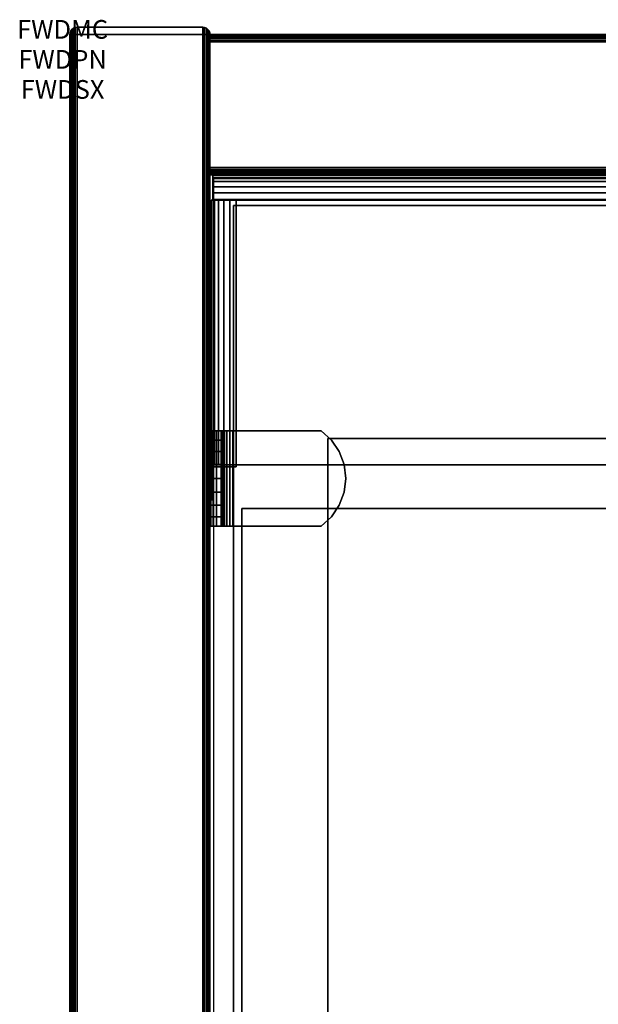
# Model space of a CAD drawing. Units: inches. Extents: x -0.2 to 42, y -21.1 to 0.
# Drawn here: x -0.2 to 2.9, y -5.3 to 0 of the extents above; entities that cross this region are included whole.
import ezdxf
from ezdxf.enums import TextEntityAlignment as Align

# ---------------------------------------------------------------- set-up
doc = ezdxf.new("R2010")
doc.units = ezdxf.units.IN
doc.header["$MEASUREMENT"] = 0
for name, color, linetype in [('A-FURN-3-ATT', 7, 'Continuous'), ('A-FURN-3-STOR-LWR-HRDWR-RAIL', 253, 'Continuous'), ('A-FURN-3-STOR-LWR-WD-BCKPNL-CORE', 255, 'Continuous'), ('A-FURN-3-STOR-LWR-WD-BCKPNL-EDGE-HORZ', 255, 'Continuous'), ('A-FURN-3-STOR-LWR-WD-BCKPNL-SRFC-VERT', 255, 'Continuous'), ('A-FURN-3-STOR-LWR-WD-BTTM-SRFC-HORZ', 255, 'Continuous'), ('A-FURN-3-STOR-LWR-WD-DRWR-INTR', 251, 'Continuous'), ('A-FURN-3-STOR-LWR-WD-SDPNL-CORE', 33, 'Continuous'), ('A-FURN-3-STOR-LWR-WD-SDPNL-EDGE-HORZ', 255, 'Continuous'), ('A-FURN-3-STOR-LWR-WD-SDPNL-EDGE-VERT', 255, 'Continuous'), ('A-FURN-3-STOR-LWR-WD-SDPNL-HOLE', 250, 'Continuous'), ('A-FURN-3-STOR-LWR-WD-SDPNL-SRFC-VERT', 255, 'Continuous'), ('A-FURN-3-STOR-LWR-WD-SHLF-CORE', 33, 'Continuous'), ('A-FURN-3-STOR-LWR-WD-SHLF-HRDWR', 253, 'Continuous'), ('A-FURN-3-STOR-LWR-WD-SHLF-SRFC-HORZ', 255, 'Continuous')]:
    doc.layers.add(name, color=color, linetype=linetype)
doc.styles.get("Standard").update_dxf_attribs({"font": 'arial.ttf'})

msp = doc.modelspace()

# ---------------------------------------------------------------- linework, layer by layer
at = {"layer": 'A-FURN-3-STOR-LWR-HRDWR-RAIL'}
for points, invisible_edges in [([(0.8045, -0.9595, 27.7867), (0.8045, -0.825, 27.7917), (0.8045, -0.825, 27.1762), (0.8045, -0.9595, 27.1762)], 1), ([(0.8045, -0.9595, 27.7867), (0.8045, -0.843, 27.859), (0.8045, -0.8296, 27.8265), (0.8045, -0.825, 27.7917)], 9), ([(0.8045, -0.9595, 27.7867), (0.8045, -0.8922, 27.9082), (0.8045, -0.8644, 27.8868), (0.8045, -0.843, 27.859)], 9), ([(0.8045, -0.9595, 27.7867), (0.8045, -0.9595, 27.9262), (0.8045, -0.9247, 27.9216), (0.8045, -0.8922, 27.9082)], 8), ([(0.9295, -0.9645, 27.7917), (0.795, -0.9645, 27.7917), (0.7996, -0.9645, 27.8265), (0.813, -0.9645, 27.859)], 8), ([(0.9295, -0.9595, 27.7917), (0.8045, -0.9595, 27.7867), (0.8045, -0.9595, 27.1762), (41.1955, -0.9595, 27.1762)], 8), ([(0.9295, -0.9645, 27.7867), (0.813, -0.9645, 27.859), (0.8344, -0.9645, 27.8868), (0.8623, -0.9645, 27.9082)], 9), ([(0.9295, -0.9645, 27.7917), (0.8623, -0.9645, 27.9082), (0.8947, -0.9645, 27.9216), (0.9295, -0.9645, 27.9262)], 1), ([(41.1955, -0.9595, 27.1762), (41.1955, -0.9595, 27.7867), (41.0705, -0.9595, 27.7917), (0.9295, -0.9595, 27.7917)], 8), ([(0.795, -2.3805, 27.7917), (0.795, -2.39, 27.1762), (0.9295, -2.39, 27.1762), (0.9295, -2.3805, 27.7917)], 8), ([(0.9295, -2.3805, 27.7917), (0.813, -2.3805, 27.859), (0.7996, -2.3805, 27.8265), (0.795, -2.3805, 27.7917)], 9), ([(0.9295, -2.3805, 27.7917), (0.8623, -2.3805, 27.9082), (0.8344, -2.3805, 27.8868), (0.813, -2.3805, 27.859)], 9), ([(0.8623, -2.3805, 27.9082), (0.9295, -2.3805, 27.7917), (0.9295, -2.3805, 27.9262), (0.8947, -2.3805, 27.9216)], 3), ([(41.0705, -2.3805, 27.7917), (41.1377, -2.3805, 27.9082), (41.1053, -2.3805, 27.9216), (0.9295, -2.3805, 27.7917)], 5), ([(0.9295, -2.3805, 27.7917), (41.1053, -2.3805, 27.9216), (41.0705, -2.3805, 27.9262), (0.9295, -2.3805, 27.9262)], 9)]:
    msp.add_3dface(points, dxfattribs=dict(at, invisible_edges=invisible_edges))
for points in [[(0.8045, -0.9595, 27.1762), (0.8045, -0.825, 27.1762), (41.1955, -0.825, 27.1762), (41.1955, -0.9595, 27.1762)], [(41.1955, -0.825, 27.7917), (41.1955, -0.825, 27.1762), (0.8045, -0.825, 27.1762), (0.8045, -0.825, 27.7917)], [(0.795, -0.9645, 27.7917), (0.9295, -0.9645, 27.7917), (0.9295, -0.9645, 27.1762), (0.795, -0.9645, 27.1762)], [(0.795, -0.9645, 27.7917), (0.795, -0.9645, 27.1762), (0.795, -2.39, 27.1762), (0.795, -2.3805, 27.7917)], [(0.795, -0.9645, 27.1762), (0.9295, -0.9645, 27.1762), (0.9295, -2.39, 27.1762), (0.795, -2.39, 27.1762)], [(0.8045, -0.9595, 27.7867), (0.9295, -0.9595, 27.7917), (0.9295, -0.9595, 27.9262), (0.8045, -0.9595, 27.9262)], [(0.9295, -0.9645, 27.9262), (0.9295, -0.9595, 27.9262), (0.9295, -0.9595, 27.7917), (0.9295, -0.9645, 27.7917)], [(0.9295, -0.9645, 27.9262), (0.9295, -2.3805, 27.9262), (41.0705, -2.3805, 27.9262), (41.0705, -0.9645, 27.9262)], [(0.9295, -2.3805, 27.7917), (0.9295, -2.39, 27.1762), (0.9295, -0.9645, 27.1762), (0.9295, -0.9645, 27.7917)], [(0.9295, -2.3805, 27.7917), (0.9295, -0.9645, 27.7917), (41.0705, -0.9645, 27.7917), (41.0705, -2.3805, 27.7917)]]:
    msp.add_3dface(points, dxfattribs=at)
at = {"layer": 'A-FURN-3-STOR-LWR-WD-BCKPNL-CORE'}
msp.add_3dface([(0.789, -0.078, 28), (0.789, -0.828, 28), (41.211, -0.828, 28), (41.211, -0.078, 28)], dxfattribs=at)
at = {"layer": 'A-FURN-3-STOR-LWR-WD-BCKPNL-SRFC-VERT'}
for points in [[(41.211, -0.078, 28), (41.211, -0.078, 0.539), (0.789, -0.078, 0.539), (0.789, -0.078, 28)], [(0.789, -0.828, 28), (0.789, -0.828, 0.539), (41.211, -0.828, 0.539), (41.211, -0.828, 28)]]:
    msp.add_3dface(points, dxfattribs=at)
at = {"layer": 'A-FURN-3-STOR-LWR-WD-BTTM-SRFC-HORZ'}
for points in [[(0.789, -0.828, 5.527), (0.789, -18.9297, 5.527), (41.211, -18.9297, 5.527), (41.211, -0.828, 5.527)], [(0.809, -17.198, 2.777), (0.809, -0.848, 2.777), (41.191, -0.848, 2.777), (41.191, -17.198, 2.777)]]:
    msp.add_3dface(points, dxfattribs=at)
at = {"layer": 'A-FURN-3-STOR-LWR-WD-DRWR-INTR'}
for points in [[(1.42, -2.239, 26.9145), (1.42, -2.6141, 26.9145), (40.58, -2.6141, 26.9145), (40.58, -2.239, 26.9145)], [(1.42, -2.6141, 26.9145), (1.42, -2.239, 26.9145), (1.42, -2.239, 26.8547), (1.42, -2.6141, 26.8547)], [(1.42, -2.239, 26.8547), (1.42, -2.239, 26.9145), (40.58, -2.239, 26.9145), (40.58, -2.239, 26.8547)], [(1.42, -2.6141, 26.9145), (0.959, -2.6141, 26.9145), (0.959, -19.132, 26.9145), (1.42, -19.132, 26.9145)], [(0.959, -19.132, 26.8547), (0.959, -19.132, 26.9145), (0.959, -2.6141, 26.9145), (0.959, -2.6141, 26.8547)], [(0.959, -2.6141, 26.8547), (0.959, -2.6141, 26.9145), (1.42, -2.6141, 26.9145), (1.42, -2.6141, 26.8547)], [(1.42, -19.132, 23.8904), (40.58, -19.132, 23.8904), (40.58, -2.6141, 23.8904), (1.42, -2.6141, 23.8904)], [(1.42, -19.132, 26.9145), (1.42, -19.132, 23.8904), (1.42, -2.6141, 23.8904), (1.42, -2.6141, 26.9145)], [(1.42, -2.6141, 26.9145), (1.42, -2.6141, 23.8904), (40.58, -2.6141, 23.8904), (40.58, -2.6141, 26.9145)]]:
    msp.add_3dface(points, dxfattribs=at)
at = {"layer": 'A-FURN-3-STOR-LWR-WD-SDPNL-CORE'}
msp.add_3dface([(0.789, -0.078, 28), (0.039, -0.078, 28), (0.039, -18.9687, 28), (0.789, -18.9687, 28)], dxfattribs=at)
at = {"layer": 'A-FURN-3-STOR-LWR-WD-SDPNL-EDGE-VERT'}
for points, invisible_edges in [([(0.7838, -0.0585, 28), (0.7776, -0.0504, 28), (0.0504, -0.0504, 28), (0.0442, -0.0585, 28)], 10), ([(0.0585, -0.0442, 28), (0.0504, -0.0504, 28), (0.7776, -0.0504, 28), (0.7695, -0.0442, 28)], 10), ([(0.7695, -0.0442, 28), (0.7601, -0.0403, 28), (0.0679, -0.0403, 28), (0.0585, -0.0442, 28)], 10), ([(0.078, -0.039, 28), (0.0679, -0.0403, 28), (0.7601, -0.0403, 28), (0.75, -0.039, 28)], 2), ([(0.789, -0.078, 28), (0.7877, -0.0679, 28), (0.0403, -0.0679, 28), (0.039, -0.078, 28)], 2), ([(0.0442, -0.0585, 28), (0.0403, -0.0679, 28), (0.7877, -0.0679, 28), (0.7838, -0.0585, 28)], 10)]:
    msp.add_3dface(points, dxfattribs=dict(at, invisible_edges=invisible_edges))
at = {"layer": 'A-FURN-3-STOR-LWR-WD-SDPNL-HOLE'}
for points, invisible_edges in [([(0.799, -2.3349, 12.6786), (0.799, -2.3389, 12.7092), (0.799, -2.3389, 12.6481), (0.799, -2.3349, 12.6786)], 2), ([(0.799, -2.3349, 13.9385), (0.799, -2.3389, 13.969), (0.799, -2.3389, 13.9079), (0.799, -2.3349, 13.9385)], 2), ([(0.799, -2.3349, 15.1983), (0.799, -2.3389, 15.2289), (0.799, -2.3389, 15.1677), (0.799, -2.3349, 15.1983)], 2), ([(0.799, -2.3349, 16.4582), (0.799, -2.3389, 16.4887), (0.799, -2.3389, 16.4276), (0.799, -2.3349, 16.4582)], 2), ([(0.799, -2.3349, 17.718), (0.799, -2.3389, 17.7486), (0.799, -2.3389, 17.6874), (0.799, -2.3349, 17.718)], 2), ([(0.799, -2.3349, 18.9778), (0.799, -2.3389, 19.0084), (0.799, -2.3389, 18.9473), (0.799, -2.3349, 18.9778)], 2), ([(0.799, -2.3389, 12.7092), (0.799, -2.3507, 12.7377), (0.799, -2.3507, 12.6196), (0.799, -2.3389, 12.6481)], 10), ([(0.799, -2.3389, 13.969), (0.799, -2.3507, 13.9975), (0.799, -2.3507, 13.8794), (0.799, -2.3389, 13.9079)], 10), ([(0.799, -2.3389, 15.2289), (0.799, -2.3507, 15.2574), (0.799, -2.3507, 15.1393), (0.799, -2.3389, 15.1677)], 10), ([(0.799, -2.3389, 16.4887), (0.799, -2.3507, 16.5172), (0.799, -2.3507, 16.3991), (0.799, -2.3389, 16.4276)], 10), ([(0.799, -2.3389, 17.7486), (0.799, -2.3507, 17.7771), (0.799, -2.3507, 17.6589), (0.799, -2.3389, 17.6874)], 10), ([(0.799, -2.3389, 19.0084), (0.799, -2.3507, 19.0369), (0.799, -2.3507, 18.9188), (0.799, -2.3389, 18.9473)], 10), ([(0.799, -2.3507, 12.7377), (0.799, -2.3695, 12.7621), (0.799, -2.3695, 12.5951), (0.799, -2.3507, 12.6196)], 10), ([(0.799, -2.3507, 13.9975), (0.799, -2.3695, 14.022), (0.799, -2.3695, 13.855), (0.799, -2.3507, 13.8794)], 10), ([(0.799, -2.3507, 15.2574), (0.799, -2.3695, 15.2818), (0.799, -2.3695, 15.1148), (0.799, -2.3507, 15.1393)], 10), ([(0.799, -2.3507, 16.5172), (0.799, -2.3695, 16.5417), (0.799, -2.3695, 16.3746), (0.799, -2.3507, 16.3991)], 10), ([(0.799, -2.3507, 17.7771), (0.799, -2.3695, 17.8015), (0.799, -2.3695, 17.6345), (0.799, -2.3507, 17.6589)], 10), ([(0.799, -2.3507, 19.0369), (0.799, -2.3695, 19.0614), (0.799, -2.3695, 18.8943), (0.799, -2.3507, 18.9188)], 10), ([(0.799, -2.3695, 12.7621), (0.799, -2.3939, 12.7809), (0.799, -2.3939, 12.5763), (0.799, -2.3695, 12.5951)], 10), ([(0.799, -2.3695, 14.022), (0.799, -2.3939, 14.0408), (0.799, -2.3939, 13.8362), (0.799, -2.3695, 13.855)], 10), ([(0.799, -2.3695, 15.2818), (0.799, -2.3939, 15.3006), (0.799, -2.3939, 15.096), (0.799, -2.3695, 15.1148)], 10), ([(0.799, -2.3695, 16.5417), (0.799, -2.3939, 16.5604), (0.799, -2.3939, 16.3559), (0.799, -2.3695, 16.3746)], 10), ([(0.799, -2.3695, 17.8015), (0.799, -2.3939, 17.8203), (0.799, -2.3939, 17.6157), (0.799, -2.3695, 17.6345)], 10), ([(0.799, -2.3695, 19.0614), (0.799, -2.3939, 19.0801), (0.799, -2.3939, 18.8756), (0.799, -2.3695, 18.8943)], 10), ([(0.799, -2.3939, 12.7809), (0.799, -2.4224, 12.7927), (0.799, -2.4224, 12.5645), (0.799, -2.3939, 12.5763)], 10), ([(0.799, -2.3939, 14.0408), (0.799, -2.4224, 14.0526), (0.799, -2.4224, 13.8244), (0.799, -2.3939, 13.8362)], 10), ([(0.799, -2.3939, 15.3006), (0.799, -2.4224, 15.3124), (0.799, -2.4224, 15.0842), (0.799, -2.3939, 15.096)], 10), ([(0.799, -2.3939, 16.5604), (0.799, -2.4224, 16.5722), (0.799, -2.4224, 16.3441), (0.799, -2.3939, 16.3559)], 10), ([(0.799, -2.3939, 17.8203), (0.799, -2.4224, 17.8321), (0.799, -2.4224, 17.6039), (0.799, -2.3939, 17.6157)], 10), ([(0.799, -2.3939, 19.0801), (0.799, -2.4224, 19.0919), (0.799, -2.4224, 18.8638), (0.799, -2.3939, 18.8756)], 10), ([(0.799, -2.4224, 12.7927), (0.799, -2.453, 12.7967), (0.799, -2.453, 12.5605), (0.799, -2.4224, 12.5645)], 10), ([(0.799, -2.4224, 14.0526), (0.799, -2.453, 14.0566), (0.799, -2.453, 13.8204), (0.799, -2.4224, 13.8244)], 10), ([(0.799, -2.4224, 15.3124), (0.799, -2.453, 15.3164), (0.799, -2.453, 15.0802), (0.799, -2.4224, 15.0842)], 10), ([(0.799, -2.4224, 16.5722), (0.799, -2.453, 16.5763), (0.799, -2.453, 16.34), (0.799, -2.4224, 16.3441)], 10), ([(0.799, -2.4224, 17.8321), (0.799, -2.453, 17.8361), (0.799, -2.453, 17.5999), (0.799, -2.4224, 17.6039)], 10), ([(0.799, -2.4224, 19.0919), (0.799, -2.453, 19.096), (0.799, -2.453, 18.8597), (0.799, -2.4224, 18.8638)], 10), ([(0.799, -2.453, 12.7967), (0.799, -2.4836, 12.7927), (0.799, -2.4836, 12.5645), (0.799, -2.453, 12.5605)], 10), ([(0.799, -2.453, 14.0566), (0.799, -2.4836, 14.0526), (0.799, -2.4836, 13.8244), (0.799, -2.453, 13.8204)], 10), ([(0.799, -2.453, 15.3164), (0.799, -2.4836, 15.3124), (0.799, -2.4836, 15.0842), (0.799, -2.453, 15.0802)], 10), ([(0.799, -2.453, 16.5763), (0.799, -2.4836, 16.5722), (0.799, -2.4836, 16.3441), (0.799, -2.453, 16.34)], 10), ([(0.799, -2.453, 17.8361), (0.799, -2.4836, 17.8321), (0.799, -2.4836, 17.6039), (0.799, -2.453, 17.5999)], 10), ([(0.799, -2.453, 19.096), (0.799, -2.4836, 19.0919), (0.799, -2.4836, 18.8638), (0.799, -2.453, 18.8597)], 10), ([(0.799, -2.4836, 12.7927), (0.799, -2.5121, 12.7809), (0.799, -2.5121, 12.5763), (0.799, -2.4836, 12.5645)], 10), ([(0.799, -2.4836, 14.0526), (0.799, -2.5121, 14.0408), (0.799, -2.5121, 13.8362), (0.799, -2.4836, 13.8244)], 10), ([(0.799, -2.4836, 15.3124), (0.799, -2.5121, 15.3006), (0.799, -2.5121, 15.096), (0.799, -2.4836, 15.0842)], 10), ([(0.799, -2.4836, 16.5722), (0.799, -2.5121, 16.5604), (0.799, -2.5121, 16.3559), (0.799, -2.4836, 16.3441)], 10), ([(0.799, -2.4836, 17.8321), (0.799, -2.5121, 17.8203), (0.799, -2.5121, 17.6157), (0.799, -2.4836, 17.6039)], 10), ([(0.799, -2.4836, 19.0919), (0.799, -2.5121, 19.0801), (0.799, -2.5121, 18.8756), (0.799, -2.4836, 18.8638)], 10), ([(0.799, -2.5121, 12.7809), (0.799, -2.5365, 12.7621), (0.799, -2.5365, 12.5951), (0.799, -2.5121, 12.5763)], 10), ([(0.799, -2.5121, 14.0408), (0.799, -2.5365, 14.022), (0.799, -2.5365, 13.855), (0.799, -2.5121, 13.8362)], 10), ([(0.799, -2.5121, 15.3006), (0.799, -2.5365, 15.2818), (0.799, -2.5365, 15.1148), (0.799, -2.5121, 15.096)], 10), ([(0.799, -2.5121, 16.5604), (0.799, -2.5365, 16.5417), (0.799, -2.5365, 16.3746), (0.799, -2.5121, 16.3559)], 10), ([(0.799, -2.5121, 17.8203), (0.799, -2.5365, 17.8015), (0.799, -2.5365, 17.6345), (0.799, -2.5121, 17.6157)], 10), ([(0.799, -2.5121, 19.0801), (0.799, -2.5365, 19.0614), (0.799, -2.5365, 18.8943), (0.799, -2.5121, 18.8756)], 10), ([(0.799, -2.5365, 12.7621), (0.799, -2.5553, 12.7377), (0.799, -2.5553, 12.6196), (0.799, -2.5365, 12.5951)], 10), ([(0.799, -2.5365, 14.022), (0.799, -2.5553, 13.9975), (0.799, -2.5553, 13.8794), (0.799, -2.5365, 13.855)], 10), ([(0.799, -2.5365, 15.2818), (0.799, -2.5553, 15.2574), (0.799, -2.5553, 15.1393), (0.799, -2.5365, 15.1148)], 10), ([(0.799, -2.5365, 16.5417), (0.799, -2.5553, 16.5172), (0.799, -2.5553, 16.3991), (0.799, -2.5365, 16.3746)], 10), ([(0.799, -2.5365, 17.8015), (0.799, -2.5553, 17.7771), (0.799, -2.5553, 17.6589), (0.799, -2.5365, 17.6345)], 10), ([(0.799, -2.5365, 19.0614), (0.799, -2.5553, 19.0369), (0.799, -2.5553, 18.9188), (0.799, -2.5365, 18.8943)], 10), ([(0.799, -2.5553, 12.7377), (0.799, -2.5671, 12.7092), (0.799, -2.5671, 12.6481), (0.799, -2.5553, 12.6196)], 10), ([(0.799, -2.5553, 13.9975), (0.799, -2.5671, 13.969), (0.799, -2.5671, 13.9079), (0.799, -2.5553, 13.8794)], 10), ([(0.799, -2.5553, 15.2574), (0.799, -2.5671, 15.2289), (0.799, -2.5671, 15.1677), (0.799, -2.5553, 15.1393)], 10), ([(0.799, -2.5553, 16.5172), (0.799, -2.5671, 16.4887), (0.799, -2.5671, 16.4276), (0.799, -2.5553, 16.3991)], 10), ([(0.799, -2.5553, 17.7771), (0.799, -2.5671, 17.7486), (0.799, -2.5671, 17.6874), (0.799, -2.5553, 17.6589)], 10), ([(0.799, -2.5553, 19.0369), (0.799, -2.5671, 19.0084), (0.799, -2.5671, 18.9473), (0.799, -2.5553, 18.9188)], 10), ([(0.799, -2.5671, 12.7092), (0.799, -2.5711, 12.6786), (0.799, -2.5711, 12.6786), (0.799, -2.5671, 12.6481)], 8), ([(0.799, -2.5671, 13.969), (0.799, -2.5711, 13.9385), (0.799, -2.5711, 13.9385), (0.799, -2.5671, 13.9079)], 8), ([(0.799, -2.5671, 15.2289), (0.799, -2.5711, 15.1983), (0.799, -2.5711, 15.1983), (0.799, -2.5671, 15.1677)], 8), ([(0.799, -2.5671, 16.4887), (0.799, -2.5711, 16.4582), (0.799, -2.5711, 16.4582), (0.799, -2.5671, 16.4276)], 8), ([(0.799, -2.5671, 17.7486), (0.799, -2.5711, 17.718), (0.799, -2.5711, 17.718), (0.799, -2.5671, 17.6874)], 8), ([(0.799, -2.5671, 19.0084), (0.799, -2.5711, 18.9778), (0.799, -2.5711, 18.9778), (0.799, -2.5671, 18.9473)], 8)]:
    msp.add_3dface(points, dxfattribs=dict(at, invisible_edges=invisible_edges))
at = {"layer": 'A-FURN-3-STOR-LWR-WD-SDPNL-SRFC-VERT'}
for points, invisible_edges in [([(0.039, -0.078, 28), (0.039, -0.078, 0.539), (0.039, -17.968, 0.539), (0.039, -17.968, 4.027)], 8), ([(0.039, -18.468, 4.527), (0.039, -18.9687, 4.527), (0.039, -18.9687, 28), (0.039, -0.078, 28)], 8), ([(0.039, -0.078, 28), (0.039, -0.078, 28), (0.039, -18.3705, 4.5174), (0.039, -18.468, 4.527)], 10), ([(0.039, -18.2767, 4.4889), (0.039, -18.2767, 4.4889), (0.039, -18.3705, 4.5174), (0.039, -0.078, 28)], 12), ([(0.039, -0.078, 28), (0.039, -0.078, 28), (0.039, -18.1902, 4.4427), (0.039, -18.2767, 4.4889)], 10), ([(0.039, -18.1144, 4.3806), (0.039, -18.1144, 4.3806), (0.039, -18.1902, 4.4427), (0.039, -0.078, 28)], 12), ([(0.039, -18.0523, 4.3048), (0.039, -18.0523, 4.3048), (0.039, -18.1144, 4.3806), (0.039, -0.078, 28)], 12), ([(0.039, -18.0061, 4.2183), (0.039, -18.0061, 4.2183), (0.039, -18.0523, 4.3048), (0.039, -0.078, 28)], 12), ([(0.039, -0.078, 28), (0.039, -0.078, 28), (0.039, -17.9776, 4.1245), (0.039, -18.0061, 4.2183)], 10), ([(0.039, -17.968, 4.027), (0.039, -17.968, 4.027), (0.039, -17.9776, 4.1245), (0.039, -0.078, 28)], 12), ([(0.789, -17.968, 0.539), (0.789, -0.078, 0.539), (0.789, -0.078, 28), (0.789, -17.968, 4.027)], 4), ([(0.789, -18.9687, 28), (0.789, -18.9687, 4.527), (0.789, -18.468, 4.527), (0.789, -0.078, 28)], 4), ([(0.789, -18.3705, 4.5174), (0.789, -0.078, 28), (0.789, -0.078, 28), (0.789, -18.468, 4.527)], 5), ([(0.789, -18.3705, 4.5174), (0.789, -18.2767, 4.4889), (0.789, -18.2767, 4.4889), (0.789, -0.078, 28)], 12), ([(0.789, -18.1902, 4.4427), (0.789, -0.078, 28), (0.789, -0.078, 28), (0.789, -18.2767, 4.4889)], 5), ([(0.789, -18.1902, 4.4427), (0.789, -18.1144, 4.3806), (0.789, -18.1144, 4.3806), (0.789, -0.078, 28)], 12), ([(0.789, -18.1144, 4.3806), (0.789, -18.0523, 4.3048), (0.789, -18.0523, 4.3048), (0.789, -0.078, 28)], 12), ([(0.789, -18.0523, 4.3048), (0.789, -18.0061, 4.2183), (0.789, -18.0061, 4.2183), (0.789, -0.078, 28)], 12), ([(0.789, -17.9776, 4.1245), (0.789, -0.078, 28), (0.789, -0.078, 28), (0.789, -18.0061, 4.2183)], 5), ([(0.789, -17.9776, 4.1245), (0.789, -17.968, 4.027), (0.789, -17.968, 4.027), (0.789, -0.078, 28)], 12)]:
    msp.add_3dface(points, dxfattribs=dict(at, invisible_edges=invisible_edges))
at = {"layer": 'A-FURN-3-STOR-LWR-WD-SHLF-CORE'}
for points in [[(0.914, -18.218, 17.268), (0.914, -18.218, 18.018), (0.914, -0.992, 18.018), (0.914, -0.992, 17.268)], [(0.914, -0.992, 17.268), (0.914, -0.992, 18.018), (41.086, -0.992, 18.018), (41.086, -0.992, 17.268)]]:
    msp.add_3dface(points, dxfattribs=at)
at = {"layer": 'A-FURN-3-STOR-LWR-WD-SHLF-HRDWR'}
for points, invisible_edges in [([(0.7932, -2.198, 17.2985), (0.789, -2.198, 17.33), (0.8488, -2.198, 17.33), (0.8509, -2.198, 17.314)], 10), ([(0.8488, -2.198, 17.33), (0.789, -2.198, 17.33), (0.789, -2.198, 17.8027), (0.8488, -2.198, 17.8027)], 1), ([(0.8053, -2.198, 17.2691), (0.7932, -2.198, 17.2985), (0.8509, -2.198, 17.314), (0.8571, -2.198, 17.299)], 10), ([(0.8247, -2.198, 17.2439), (0.8053, -2.198, 17.2691), (0.8571, -2.198, 17.299), (0.867, -2.198, 17.2862)], 10), ([(0.8499, -2.198, 17.2245), (0.8247, -2.198, 17.2439), (0.867, -2.198, 17.2862), (0.8798, -2.198, 17.2763)], 10), ([(0.8488, -2.198, 17.8027), (0.8488, -2.708, 17.8027), (0.8488, -2.708, 17.33), (0.8488, -2.198, 17.33)], 1), ([(0.8488, -2.2478, 17.858), (0.8488, -2.6582, 17.858), (0.8488, -2.708, 17.8027), (0.8488, -2.198, 17.8027)], 5), ([(0.8793, -2.198, 17.2124), (0.8499, -2.198, 17.2245), (0.8798, -2.198, 17.2763), (0.8948, -2.198, 17.2701)], 10), ([(0.9108, -2.198, 17.2082), (0.8793, -2.198, 17.2124), (0.8948, -2.198, 17.2701), (0.9108, -2.198, 17.268)], 10), ([(0.9108, -2.198, 17.2082), (0.9108, -2.198, 17.268), (1.3835, -2.198, 17.268), (1.3835, -2.198, 17.2082)], 1), ([(1.3835, -2.708, 17.268), (1.3835, -2.198, 17.268), (0.9108, -2.198, 17.268), (0.9108, -2.708, 17.268)], 1), ([(0.9108, -2.708, 17.2082), (0.9108, -2.198, 17.2082), (1.3835, -2.198, 17.2082), (1.3835, -2.708, 17.2082)], 4), ([(1.3835, -2.708, 17.268), (1.4388, -2.6582, 17.268), (1.4388, -2.2478, 17.268), (1.3835, -2.198, 17.268)], 10), ([(1.4388, -2.2478, 17.2082), (1.4388, -2.6582, 17.2082), (1.3835, -2.708, 17.2082), (1.3835, -2.198, 17.2082)], 5), ([(0.8488, -2.6582, 17.858), (0.8488, -2.2478, 17.858), (0.8488, -2.3094, 17.8999), (0.8488, -2.5966, 17.8999)], 5), ([(1.4807, -2.3094, 17.268), (1.4388, -2.2478, 17.268), (1.4388, -2.6582, 17.268), (1.4807, -2.5966, 17.268)], 10), ([(1.4388, -2.6582, 17.2082), (1.4388, -2.2478, 17.2082), (1.4807, -2.3094, 17.2082), (1.4807, -2.5966, 17.2082)], 5), ([(0.8488, -2.3791, 17.926), (0.8488, -2.5269, 17.926), (0.8488, -2.5966, 17.8999), (0.8488, -2.3094, 17.8999)], 5), ([(1.4807, -2.5966, 17.268), (1.5068, -2.5269, 17.268), (1.5068, -2.3791, 17.268), (1.4807, -2.3094, 17.268)], 10), ([(1.5068, -2.3791, 17.2082), (1.5068, -2.5269, 17.2082), (1.4807, -2.5966, 17.2082), (1.4807, -2.3094, 17.2082)], 5), ([(0.8488, -2.453, 17.9349), (0.8488, -2.5269, 17.926), (0.8488, -2.3791, 17.926), (0.8488, -2.453, 17.9349)], 2), ([(1.5068, -2.3791, 17.268), (1.5068, -2.5269, 17.268), (1.5157, -2.453, 17.268)], 1), ([(1.5157, -2.453, 17.2082), (1.5068, -2.5269, 17.2082), (1.5068, -2.3791, 17.2082), (1.5157, -2.453, 17.2082)], 2), ([(0.789, -2.708, 17.33), (0.8488, -2.708, 17.33), (0.8488, -2.708, 17.8027), (0.789, -2.708, 17.8027)], 1), ([(0.8509, -2.708, 17.314), (0.8488, -2.708, 17.33), (0.789, -2.708, 17.33), (0.7932, -2.708, 17.2985)], 10), ([(0.8571, -2.708, 17.299), (0.8509, -2.708, 17.314), (0.7932, -2.708, 17.2985), (0.8053, -2.708, 17.2691)], 10), ([(0.867, -2.708, 17.2862), (0.8571, -2.708, 17.299), (0.8053, -2.708, 17.2691), (0.8247, -2.708, 17.2439)], 10), ([(0.8798, -2.708, 17.2763), (0.867, -2.708, 17.2862), (0.8247, -2.708, 17.2439), (0.8499, -2.708, 17.2245)], 10), ([(0.8948, -2.708, 17.2701), (0.8798, -2.708, 17.2763), (0.8499, -2.708, 17.2245), (0.8793, -2.708, 17.2124)], 10), ([(0.9108, -2.708, 17.268), (0.8948, -2.708, 17.2701), (0.8793, -2.708, 17.2124), (0.9108, -2.708, 17.2082)], 10), ([(0.9108, -2.708, 17.268), (0.9108, -2.708, 17.2082), (1.3835, -2.708, 17.2082), (1.3835, -2.708, 17.268)], 1)]:
    msp.add_3dface(points, dxfattribs=dict(at, invisible_edges=invisible_edges))
at = {"layer": 'A-FURN-3-STOR-LWR-WD-SHLF-SRFC-HORZ'}
for points in [[(0.789, -18.9687, 23.6794), (41.211, -18.9297, 23.6794), (41.211, -0.828, 23.6794), (0.789, -0.828, 23.6794)], [(0.789, -0.828, 22.9294), (41.211, -0.828, 22.9294), (41.211, -18.9297, 22.9294), (0.789, -18.9687, 22.9294)], [(0.914, -18.218, 18.018), (41.086, -18.218, 18.018), (41.086, -0.992, 18.018), (0.914, -0.992, 18.018)], [(0.914, -0.992, 17.268), (41.086, -0.992, 17.268), (41.086, -18.218, 17.268), (0.914, -18.218, 17.268)]]:
    msp.add_3dface(points, dxfattribs=at)

# ---------------------------------------------------------------- texts
at = {"layer": 'A-FURN-3-ATT', "flags": 1}
for tag, text, p in [('FWDMC', 'FFC', (0, 0)), ('FWDPN', 'GSD1422029CN', (0, -0.1606)), ('FWDSX', 'ARCH PULL_LAM SHELF_NO TOP', (0, -0.3213))]:
    msp.add_attdef(tag, text=text, height=0.1, dxfattribs=at).set_placement(p, align=Align.TOP_CENTER)

# ---------------------------------------------------------------- meshes
at = {"layer": 'A-FURN-3-STOR-LWR-HRDWR-RAIL'}
mesh = msp.add_polymesh((2, 7), dxfattribs=at)
for k, corner in enumerate([(41.1955, -0.9595, 27.9262), (41.1955, -0.9247, 27.9216), (41.1955, -0.8922, 27.9082), (41.1955, -0.8644, 27.8868), (41.1955, -0.843, 27.859), (41.1955, -0.8296, 27.8265), (41.1955, -0.825, 27.7917), (0.8045, -0.9595, 27.9262), (0.8045, -0.9247, 27.9216), (0.8045, -0.8922, 27.9082), (0.8045, -0.8644, 27.8868), (0.8045, -0.843, 27.859), (0.8045, -0.8296, 27.8265), (0.8045, -0.825, 27.7917)]):
    mesh.set_mesh_vertex(divmod(k, 7), corner)
mesh = msp.add_polymesh((2, 7), dxfattribs=at)
for k, corner in enumerate([(0.9295, -0.9645, 27.9262), (0.8947, -0.9645, 27.9216), (0.8623, -0.9645, 27.9082), (0.8344, -0.9645, 27.8868), (0.813, -0.9645, 27.859), (0.7996, -0.9645, 27.8265), (0.795, -0.9645, 27.7917), (0.9295, -2.3805, 27.9262), (0.8947, -2.3805, 27.9216), (0.8623, -2.3805, 27.9082), (0.8344, -2.3805, 27.8868), (0.813, -2.3805, 27.859), (0.7996, -2.3805, 27.8265), (0.795, -2.3805, 27.7917)]):
    mesh.set_mesh_vertex(divmod(k, 7), corner)
at = {"layer": 'A-FURN-3-STOR-LWR-WD-BCKPNL-EDGE-HORZ'}
mesh = msp.add_polymesh((2, 14), dxfattribs=at)
for k, corner in enumerate([(0.789, -0.828, 0.539), (0.789, -0.8267, 0.5289), (0.789, -0.8228, 0.5195), (0.789, -0.8166, 0.5114), (0.789, -0.8085, 0.5052), (0.789, -0.7991, 0.5013), (0.789, -0.789, 0.5), (0.789, -0.117, 0.5), (0.789, -0.1069, 0.5013), (0.789, -0.0975, 0.5052), (0.789, -0.0894, 0.5114), (0.789, -0.0832, 0.5195), (0.789, -0.0793, 0.5289), (0.789, -0.078, 0.539), (41.211, -0.828, 0.539), (41.211, -0.8267, 0.5289), (41.211, -0.8228, 0.5195), (41.211, -0.8166, 0.5114), (41.211, -0.8085, 0.5052), (41.211, -0.7991, 0.5013), (41.211, -0.789, 0.5), (41.211, -0.117, 0.5), (41.211, -0.1069, 0.5013), (41.211, -0.0975, 0.5052), (41.211, -0.0894, 0.5114), (41.211, -0.0832, 0.5195), (41.211, -0.0793, 0.5289), (41.211, -0.078, 0.539)]):
    mesh.set_mesh_vertex(divmod(k, 14), corner)
at = {"layer": 'A-FURN-3-STOR-LWR-WD-SDPNL-EDGE-HORZ'}
mesh = msp.add_polymesh((2, 14), dxfattribs=at)
for k, corner in enumerate([(0.789, -17.968, 0.539), (0.7877, -17.9781, 0.5289), (0.7838, -17.9875, 0.5195), (0.7776, -17.9956, 0.5114), (0.7695, -18.0018, 0.5052), (0.7601, -18.0057, 0.5013), (0.75, -18.007, 0.5), (0.078, -18.007, 0.5), (0.0679, -18.0057, 0.5013), (0.0585, -18.0018, 0.5052), (0.0504, -17.9956, 0.5114), (0.0442, -17.9875, 0.5195), (0.0403, -17.9781, 0.5289), (0.039, -17.968, 0.539), (0.789, -0.078, 0.539), (0.7877, -0.0679, 0.5289), (0.7838, -0.0585, 0.5195), (0.7776, -0.0504, 0.5114), (0.7695, -0.0442, 0.5052), (0.7601, -0.0403, 0.5013), (0.75, -0.039, 0.5), (0.078, -0.039, 0.5), (0.0679, -0.0403, 0.5013), (0.0585, -0.0442, 0.5052), (0.0504, -0.0504, 0.5114), (0.0442, -0.0585, 0.5195), (0.0403, -0.0679, 0.5289), (0.039, -0.078, 0.539)]):
    mesh.set_mesh_vertex(divmod(k, 14), corner)
at = {"layer": 'A-FURN-3-STOR-LWR-WD-SDPNL-EDGE-VERT'}
mesh = msp.add_polymesh((2, 14), dxfattribs=at)
for k, corner in enumerate([(0.789, -0.078, 0.539), (0.7877, -0.0679, 0.5289), (0.7838, -0.0585, 0.5195), (0.7776, -0.0504, 0.5114), (0.7695, -0.0442, 0.5052), (0.7601, -0.0403, 0.5013), (0.75, -0.039, 0.5), (0.078, -0.039, 0.5), (0.0679, -0.0403, 0.5013), (0.0585, -0.0442, 0.5052), (0.0504, -0.0504, 0.5114), (0.0442, -0.0585, 0.5195), (0.0403, -0.0679, 0.5289), (0.039, -0.078, 0.539), (0.789, -0.078, 28), (0.7877, -0.0679, 28), (0.7838, -0.0585, 28), (0.7776, -0.0504, 28), (0.7695, -0.0442, 28), (0.7601, -0.0403, 28), (0.75, -0.039, 28), (0.078, -0.039, 28), (0.0679, -0.0403, 28), (0.0585, -0.0442, 28), (0.0504, -0.0504, 28), (0.0442, -0.0585, 28), (0.0403, -0.0679, 28), (0.039, -0.078, 28)]):
    mesh.set_mesh_vertex(divmod(k, 14), corner)
at = {"layer": 'A-FURN-3-STOR-LWR-WD-SHLF-HRDWR'}
mesh = msp.add_polymesh((2, 7), dxfattribs=at)
for k, corner in enumerate([(0.9108, -2.708, 17.2082), (0.8793, -2.708, 17.2124), (0.8499, -2.708, 17.2245), (0.8247, -2.708, 17.2439), (0.8053, -2.708, 17.2691), (0.7932, -2.708, 17.2985), (0.789, -2.708, 17.33), (0.9108, -2.198, 17.2082), (0.8793, -2.198, 17.2124), (0.8499, -2.198, 17.2245), (0.8247, -2.198, 17.2439), (0.8053, -2.198, 17.2691), (0.7932, -2.198, 17.2985), (0.789, -2.198, 17.33)]):
    mesh.set_mesh_vertex(divmod(k, 7), corner)
mesh = msp.add_polymesh((2, 9), dxfattribs=at)
for k, corner in enumerate([(0.8488, -2.708, 17.8027), (0.8488, -2.6582, 17.858), (0.8488, -2.5966, 17.8999), (0.8488, -2.5269, 17.926), (0.8488, -2.453, 17.9349), (0.8488, -2.3791, 17.926), (0.8488, -2.3094, 17.8999), (0.8488, -2.2478, 17.858), (0.8488, -2.198, 17.8027), (0.789, -2.708, 17.8027), (0.789, -2.6582, 17.858), (0.789, -2.5966, 17.8999), (0.789, -2.5269, 17.926), (0.789, -2.453, 17.9349), (0.789, -2.3791, 17.926), (0.789, -2.3094, 17.8999), (0.789, -2.2478, 17.858), (0.789, -2.198, 17.8027)]):
    mesh.set_mesh_vertex(divmod(k, 9), corner)
mesh = msp.add_polymesh((2, 7), dxfattribs=at)
for k, corner in enumerate([(0.9108, -2.198, 17.268), (0.8948, -2.198, 17.2701), (0.8798, -2.198, 17.2763), (0.867, -2.198, 17.2862), (0.8571, -2.198, 17.299), (0.8509, -2.198, 17.314), (0.8488, -2.198, 17.33), (0.9108, -2.708, 17.268), (0.8948, -2.708, 17.2701), (0.8798, -2.708, 17.2763), (0.867, -2.708, 17.2862), (0.8571, -2.708, 17.299), (0.8509, -2.708, 17.314), (0.8488, -2.708, 17.33)]):
    mesh.set_mesh_vertex(divmod(k, 7), corner)
mesh = msp.add_polymesh((2, 9), dxfattribs=at)
for k, corner in enumerate([(1.3835, -2.708, 17.2082), (1.4388, -2.6582, 17.2082), (1.4807, -2.5966, 17.2082), (1.5068, -2.5269, 17.2082), (1.5157, -2.453, 17.2082), (1.5068, -2.3791, 17.2082), (1.4807, -2.3094, 17.2082), (1.4388, -2.2478, 17.2082), (1.3835, -2.198, 17.2082), (1.3835, -2.708, 17.268), (1.4388, -2.6582, 17.268), (1.4807, -2.5966, 17.268), (1.5068, -2.5269, 17.268), (1.5157, -2.453, 17.268), (1.5068, -2.3791, 17.268), (1.4807, -2.3094, 17.268), (1.4388, -2.2478, 17.268), (1.3835, -2.198, 17.268)]):
    mesh.set_mesh_vertex(divmod(k, 9), corner)

doc.saveas('drawing.dxf')
